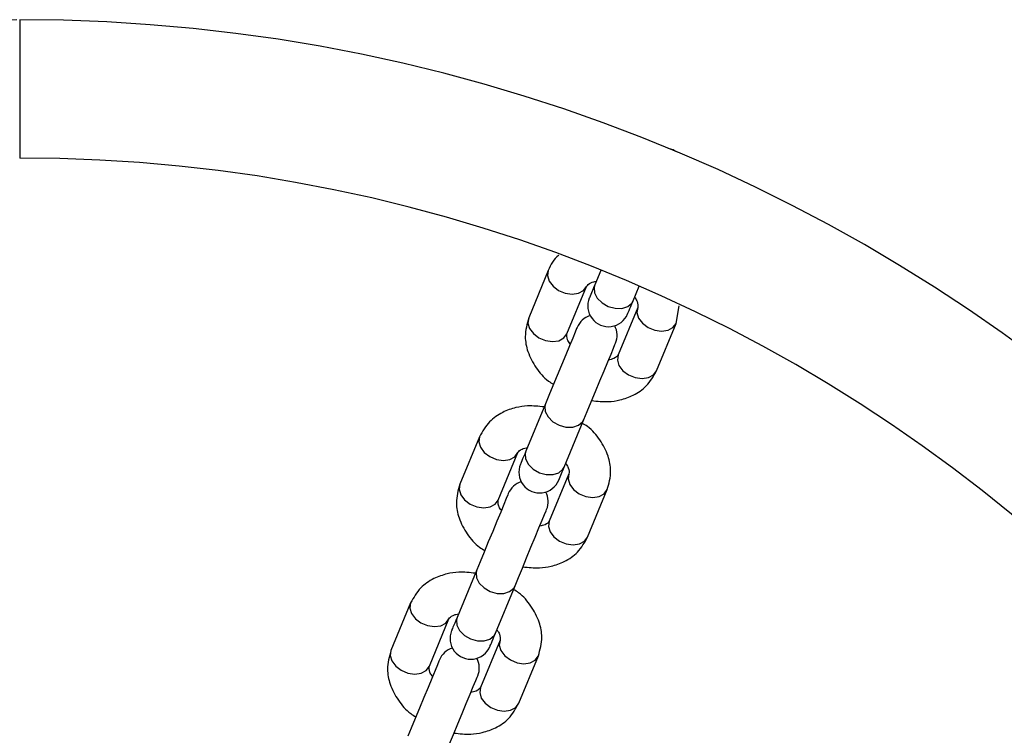
# Model space of a CAD drawing. Units: millimetres. Extents: x 10260 to 31976, y 29872 to 45094.
# Drawn here: x 16742 to 16885, y 32398 to 32502 of the extents above; entities that cross this region are included whole.
import ezdxf

# ---------------------------------------------------------------- set-up
doc = ezdxf.new("R2010")
doc.units = ezdxf.units.MM
doc.header["$LTSCALE"] = 200

msp = doc.modelspace()

# ---------------------------------------------------------------- linework, layer by layer
at = {"color": 7, "linetype": 'Continuous', "lineweight": 25}
for p, q in [((16742.46, 32501.54), (16742.46, 32481.54)), ((16818.92, 32465.28), (16816.08, 32458.42)), ((16826.5, 32465.3), (16825.63, 32463.19)), ((16821.62, 32456.12), (16824.46, 32462.98)), ((16831.17, 32460.89), (16832.04, 32462.99)), ((16831.85, 32459.92), (16829.01, 32453.06)), ((16837.4, 32457.63), (16837.86, 32460.18)), ((16834.56, 32450.77), (16837.4, 32457.63)), ((16818.51, 32446.01), (16815.67, 32439.15)), ((16821.22, 32436.85), (16824.06, 32443.71)), ((16808.96, 32441.24), (16806.12, 32434.38)), ((16811.66, 32432.08), (16814.51, 32438.94)), ((16821.9, 32435.88), (16819.06, 32429.02)), ((16824.6, 32426.73), (16827.44, 32433.59)), ((16808.56, 32421.97), (16805.72, 32415.11)), ((16811.26, 32412.81), (16814.1, 32419.67)), ((16799, 32417.2), (16796.16, 32410.34)), ((16801.71, 32408.04), (16804.55, 32414.9)), ((16811.94, 32411.84), (16809.1, 32404.98)), ((16814.64, 32402.69), (16817.48, 32409.55))]:
    msp.add_line(p, q, dxfattribs=at)
at = {"color": 1, "linetype": 'Continuous', "lineweight": 25, "flags": 128}
for points in [[(16818.92, 32465.28), (16818.81, 32464.54), (16819.05, 32463.75), (16819.6, 32463.01), (16820.41, 32462.4), (16821.37, 32462), (16822.37, 32461.86), (16823.29, 32461.99), (16824.02, 32462.38), (16824.46, 32462.98)], [(16825.63, 32463.19), (16825.53, 32462.83), (16825.6, 32462.06), (16826, 32461.28), (16826.69, 32460.59), (16827.59, 32460.08), (16828.59, 32459.81), (16829.56, 32459.8), (16830.4, 32460.07), (16830.99, 32460.57), (16831.17, 32460.89)], [(16831.85, 32459.92), (16831.74, 32459.18), (16831.98, 32458.39), (16832.54, 32457.65), (16833.35, 32457.04), (16834.31, 32456.65), (16835.31, 32456.5), (16836.23, 32456.64), (16836.95, 32457.03), (16837.4, 32457.63), (16837.4, 32457.63)], [(16816.08, 32458.42), (16815.97, 32457.68), (16816.21, 32456.89), (16816.76, 32456.15), (16817.57, 32455.54), (16818.53, 32455.14), (16819.53, 32455), (16820.45, 32455.13), (16821.18, 32455.52), (16821.62, 32456.12)], [(16829.01, 32453.06), (16828.9, 32452.32), (16829.14, 32451.53), (16829.7, 32450.79), (16830.5, 32450.18), (16831.47, 32449.79), (16832.47, 32449.64), (16833.39, 32449.78), (16834.11, 32450.17), (16834.56, 32450.77)], [(16818.51, 32446.01), (16818.42, 32445.65), (16818.48, 32444.87), (16818.88, 32444.1), (16819.57, 32443.41), (16820.47, 32442.9), (16821.47, 32442.63), (16822.45, 32442.62), (16823.28, 32442.89), (16823.87, 32443.39), (16824.06, 32443.71)], [(16808.96, 32441.24), (16808.85, 32440.5), (16809.09, 32439.71), (16809.65, 32438.97), (16810.45, 32438.36), (16811.42, 32437.96), (16812.42, 32437.82), (16813.34, 32437.95), (16814.06, 32438.34), (16814.51, 32438.94)], [(16815.67, 32439.15), (16815.57, 32438.79), (16815.64, 32438.02), (16816.04, 32437.24), (16816.73, 32436.55), (16817.63, 32436.04), (16818.63, 32435.77), (16819.6, 32435.76), (16820.44, 32436.03), (16821.03, 32436.53), (16821.22, 32436.85)], [(16821.9, 32435.88), (16821.79, 32435.14), (16822.02, 32434.35), (16822.58, 32433.61), (16823.39, 32433), (16824.35, 32432.6), (16825.35, 32432.46), (16826.27, 32432.59), (16827, 32432.99), (16827.44, 32433.59), (16827.44, 32433.59)], [(16806.12, 32434.38), (16806.01, 32433.64), (16806.25, 32432.85), (16806.8, 32432.11), (16807.61, 32431.5), (16808.57, 32431.1), (16809.58, 32430.96), (16810.49, 32431.09), (16811.22, 32431.48), (16811.66, 32432.08)], [(16819.06, 32429.02), (16818.95, 32428.28), (16819.18, 32427.49), (16819.74, 32426.75), (16820.55, 32426.14), (16821.51, 32425.75), (16822.51, 32425.6), (16823.43, 32425.74), (16824.15, 32426.13), (16824.6, 32426.73)], [(16808.56, 32421.97), (16808.46, 32421.61), (16808.52, 32420.83), (16808.92, 32420.06), (16809.62, 32419.37), (16810.52, 32418.86), (16811.51, 32418.59), (16812.49, 32418.58), (16813.32, 32418.85), (16813.92, 32419.35), (16814.1, 32419.67)], [(16799, 32417.2), (16798.89, 32416.46), (16799.13, 32415.67), (16799.69, 32414.93), (16800.5, 32414.32), (16801.46, 32413.92), (16802.46, 32413.78), (16803.38, 32413.91), (16804.1, 32414.3), (16804.55, 32414.9)], [(16805.72, 32415.11), (16805.62, 32414.75), (16805.68, 32413.97), (16806.08, 32413.2), (16806.78, 32412.51), (16807.68, 32412), (16808.67, 32411.73), (16809.65, 32411.72), (16810.48, 32411.99), (16811.08, 32412.49), (16811.26, 32412.81)], [(16811.94, 32411.84), (16811.83, 32411.1), (16812.07, 32410.31), (16812.62, 32409.57), (16813.43, 32408.96), (16814.39, 32408.56), (16815.39, 32408.42), (16816.31, 32408.55), (16817.04, 32408.94), (16817.48, 32409.55), (16817.48, 32409.55)], [(16796.16, 32410.34), (16796.05, 32409.6), (16796.29, 32408.81), (16796.85, 32408.07), (16797.65, 32407.46), (16798.62, 32407.06), (16799.62, 32406.92), (16800.54, 32407.05), (16801.26, 32407.44), (16801.71, 32408.04)], [(16809.1, 32404.98), (16808.99, 32404.24), (16809.22, 32403.45), (16809.78, 32402.71), (16810.59, 32402.1), (16811.55, 32401.7), (16812.55, 32401.56), (16813.47, 32401.69), (16814.2, 32402.08), (16814.64, 32402.69)]]:
    msp.add_lwpolyline(points, dxfattribs=at)
at = {"color": 7, "linetype": 'Continuous', "lineweight": 25, "flags": 128}
for points in [[(16825.63, 32463.19), (16825.45, 32462.76), (16825.3, 32462.39), (16825.16, 32462.06), (16825.05, 32461.79), (16824.96, 32461.57), (16824.9, 32461.42), (16824.86, 32461.33), (16824.85, 32461.3)], [(16830.39, 32459), (16830.4, 32459.03), (16830.44, 32459.12), (16830.51, 32459.28), (16830.59, 32459.49), (16830.71, 32459.76), (16830.84, 32460.09), (16831, 32460.47), (16831.17, 32460.89)], [(16823.09, 32457.05), (16823.01, 32456.87), (16822.8, 32456.34), (16822.45, 32455.5), (16821.98, 32454.38), (16821.43, 32453.06), (16820.83, 32451.59), (16820.2, 32450.07), (16819.58, 32448.58), (16819.01, 32447.2), (16818.51, 32446.01)], [(16824.06, 32443.71), (16824.55, 32444.91), (16825.12, 32446.29), (16825.74, 32447.78), (16826.37, 32449.3), (16826.98, 32450.76), (16827.53, 32452.09), (16827.99, 32453.2), (16828.34, 32454.05), (16828.56, 32454.57), (16828.63, 32454.75)], [(16815.67, 32439.15), (16815.5, 32438.72), (16815.34, 32438.34), (16815.2, 32438.02), (16815.09, 32437.75), (16815, 32437.53), (16814.94, 32437.38), (16814.9, 32437.29), (16814.89, 32437.25)], [(16813.13, 32433.01), (16813.06, 32432.83), (16812.84, 32432.3), (16812.49, 32431.46), (16812.03, 32430.34), (16811.48, 32429.02), (16810.87, 32427.55), (16810.24, 32426.03), (16809.62, 32424.54), (16809.05, 32423.16), (16808.56, 32421.97)], [(16814.1, 32419.67), (16814.59, 32420.87), (16815.17, 32422.25), (16815.78, 32423.74), (16816.41, 32425.26), (16817.02, 32426.72), (16817.57, 32428.05), (16818.03, 32429.16), (16818.38, 32430.01), (16818.6, 32430.53), (16818.67, 32430.71)], [(16805.72, 32415.11), (16805.54, 32414.68), (16805.38, 32414.3), (16805.25, 32413.98), (16805.13, 32413.71), (16805.05, 32413.49), (16804.98, 32413.34), (16804.94, 32413.24), (16804.93, 32413.21)], [(16810.47, 32410.92), (16810.49, 32410.95), (16810.53, 32411.04), (16810.59, 32411.2), (16810.68, 32411.41), (16810.79, 32411.68), (16810.93, 32412.01), (16811.08, 32412.39), (16811.26, 32412.81)], [(16803.17, 32408.97), (16803.1, 32408.79), (16802.88, 32408.26), (16802.53, 32407.42), (16802.07, 32406.3), (16801.52, 32404.97), (16800.91, 32403.51), (16800.28, 32401.99), (16799.66, 32400.5), (16799.09, 32399.12), (16798.6, 32397.93)], [(16804.14, 32395.63), (16804.64, 32396.82), (16805.21, 32398.2), (16805.83, 32399.7), (16806.45, 32401.22), (16807.06, 32402.68), (16807.61, 32404), (16808.07, 32405.12), (16808.42, 32405.97), (16808.64, 32406.49), (16808.71, 32406.67)]]:
    msp.add_lwpolyline(points, dxfattribs=at)
at = {"color": 7, "linetype": 'Continuous', "lineweight": 25}
for centre, radius, start, end in [((16742.46, 32256.04), 245.5, 90.1, 90), ((16835.82, 32479.94), 3, 54.0413, 80.6914), ((16742.46, 32256.04), 225.5, 270, 90), ((16827.62, 32460.15), 3, 157.5, 337.5), ((16825.86, 32455.9), 3, 107.4905, 157.5), ((16825.86, 32455.9), 3, 337.5, 27.5095), ((16817.66, 32436.11), 3, 157.5, 337.5), ((16707.87, 32482.69), 122.27, 337.0228, 337.9835), ((16815.9, 32431.86), 3, 107.4905, 157.5), ((16815.9, 32431.86), 3, 337.5, 27.5095), ((16807.7, 32412.07), 3, 157.5, 337.5), ((16805.94, 32407.82), 3, 107.4905, 157.5), ((16805.94, 32407.82), 3, 337.5, 27.5095)]:
    msp.add_arc(centre, radius, start, end, dxfattribs=at)
for points, knots in [([(16820.42, 32467.47), (16820.41, 32467.46), (16819.66, 32466.94), (16819.29, 32466.1), (16818.92, 32465.28)], [0, 0, 0, 0, 0.011749, 1, 1, 1, 1]), ([(16824.46, 32462.98), (16824.59, 32463.16), (16824.76, 32463.39), (16825.4, 32463.62), (16825.72, 32463.68), (16825.84, 32463.7)], [0, 0, 0, 0, 0.669401, 0.868364, 1, 1, 1, 1]), ([(16831.39, 32461.4), (16831.41, 32461.38), (16831.6, 32461.14), (16831.91, 32460.51), (16831.88, 32460.17), (16831.85, 32459.92)], [0, 0, 0, 0, 0.040253, 0.313983, 1, 1, 1, 1]), ([(16816.08, 32458.42), (16815.83, 32457.53), (16815.4, 32455.95), (16815.89, 32453.41), (16817.07, 32451.21), (16818.39, 32449.59), (16819.42, 32448.97), (16819.68, 32448.82)], [0, 0, 0, 0, 0.264148, 0.465449, 0.699194, 0.92679, 1, 1, 1, 1]), ([(16822.09, 32454.64), (16822.07, 32454.67), (16821.87, 32454.9), (16821.56, 32455.54), (16821.6, 32455.88), (16821.62, 32456.12)], [0, 0, 0, 0, 0.040295, 0.314024, 1, 1, 1, 1]), ([(16829.01, 32453.06), (16828.89, 32452.89), (16828.72, 32452.66), (16828.08, 32452.43), (16827.76, 32452.37), (16827.63, 32452.34)], [0, 0, 0, 0, 0.669401, 0.868364, 1, 1, 1, 1]), ([(16825.2, 32446.47), (16826.01, 32446.38), (16827.39, 32446.22), (16829.43, 32446.54), (16831.36, 32447.23), (16833.33, 32448.57), (16834.13, 32450), (16834.56, 32450.77)], [0, 0, 0, 0, 0.203816, 0.350195, 0.530996, 0.747683, 1, 1, 1, 1]), ([(16818.32, 32445.54), (16817.51, 32445.63), (16816.13, 32445.79), (16814.09, 32445.47), (16812.16, 32444.78), (16810.19, 32443.43), (16809.39, 32442.01), (16808.96, 32441.24)], [0, 0, 0, 0, 0.203789, 0.350166, 0.531013, 0.747695, 1, 1, 1, 1]), ([(16827.44, 32433.59), (16827.69, 32434.48), (16828.12, 32436.05), (16827.63, 32438.6), (16826.45, 32440.8), (16825.13, 32442.41), (16824.09, 32443.04), (16823.84, 32443.19)], [0, 0, 0, 0, 0.26411, 0.46544, 0.699173, 0.926791, 1, 1, 1, 1]), ([(16814.51, 32438.94), (16814.63, 32439.12), (16814.8, 32439.35), (16815.44, 32439.58), (16815.76, 32439.64), (16815.89, 32439.66)], [0, 0, 0, 0, 0.669437, 0.868417, 1, 1, 1, 1]), ([(16821.43, 32437.36), (16821.45, 32437.33), (16821.65, 32437.1), (16821.96, 32436.47), (16821.92, 32436.13), (16821.9, 32435.88)], [0, 0, 0, 0, 0.040253, 0.313983, 1, 1, 1, 1]), ([(16806.12, 32434.38), (16805.87, 32433.49), (16805.44, 32431.91), (16805.93, 32429.36), (16807.11, 32427.16), (16808.43, 32425.55), (16809.47, 32424.93), (16809.72, 32424.78)], [0, 0, 0, 0, 0.264141, 0.465477, 0.6992, 0.926794, 1, 1, 1, 1]), ([(16812.13, 32430.6), (16812.11, 32430.63), (16811.92, 32430.86), (16811.61, 32431.5), (16811.64, 32431.84), (16811.66, 32432.08)], [0, 0, 0, 0, 0.040361, 0.313994, 1, 1, 1, 1]), ([(16819.06, 32429.02), (16818.93, 32428.85), (16818.76, 32428.62), (16818.12, 32428.39), (16817.8, 32428.33), (16817.67, 32428.3)], [0, 0, 0, 0, 0.6694872, 0.8684007, 1, 1, 1, 1]), ([(16815.24, 32422.43), (16816.05, 32422.34), (16817.43, 32422.18), (16819.47, 32422.5), (16821.4, 32423.18), (16823.37, 32424.53), (16824.17, 32425.96), (16824.6, 32426.73)], [0, 0, 0, 0, 0.203783, 0.35017, 0.531008, 0.747698, 1, 1, 1, 1]), ([(16808.36, 32421.49), (16807.55, 32421.59), (16806.17, 32421.75), (16804.13, 32421.43), (16802.21, 32420.74), (16800.23, 32419.39), (16799.43, 32417.97), (16799, 32417.2)], [0, 0, 0, 0, 0.203788, 0.350206, 0.531017, 0.747678, 1, 1, 1, 1]), ([(16817.48, 32409.55), (16817.73, 32410.44), (16818.17, 32412.01), (16817.67, 32414.56), (16816.49, 32416.76), (16815.18, 32418.37), (16814.14, 32419), (16813.88, 32419.15)], [0, 0, 0, 0, 0.264103, 0.465444, 0.699189, 0.92679, 1, 1, 1, 1]), ([(16804.55, 32414.9), (16804.68, 32415.08), (16804.84, 32415.3), (16805.48, 32415.54), (16805.8, 32415.6), (16805.93, 32415.62)], [0, 0, 0, 0, 0.669411, 0.868384, 1, 1, 1, 1]), ([(16811.47, 32413.32), (16811.49, 32413.29), (16811.69, 32413.06), (16812, 32412.43), (16811.96, 32412.09), (16811.94, 32411.84)], [0, 0, 0, 0, 0.040363, 0.313983, 1, 1, 1, 1]), ([(16796.16, 32410.34), (16795.92, 32409.45), (16795.48, 32407.87), (16795.97, 32405.32), (16797.15, 32403.12), (16798.47, 32401.51), (16799.51, 32400.89), (16799.76, 32400.74)], [0, 0, 0, 0, 0.26414, 0.465476, 0.699223, 0.926825, 1, 1, 1, 1]), ([(16802.17, 32406.56), (16802.15, 32406.59), (16801.96, 32406.82), (16801.65, 32407.46), (16801.68, 32407.8), (16801.71, 32408.04)], [0, 0, 0, 0, 0.040362, 0.314036, 1, 1, 1, 1]), ([(16809.1, 32404.98), (16808.97, 32404.81), (16808.8, 32404.58), (16808.16, 32404.34), (16807.84, 32404.29), (16807.72, 32404.26)], [0, 0, 0, 0, 0.669429, 0.868401, 1, 1, 1, 1]), ([(16805.28, 32398.39), (16806.09, 32398.3), (16807.48, 32398.13), (16809.52, 32398.46), (16811.44, 32399.14), (16813.41, 32400.49), (16814.21, 32401.92), (16814.64, 32402.69)], [0, 0, 0, 0, 0.2037914, 0.3501752, 0.53099, 0.747684, 1, 1, 1, 1])]:
    msp.add_open_spline(points, degree=3, knots=knots, dxfattribs=at)

doc.saveas('drawing.dxf')
